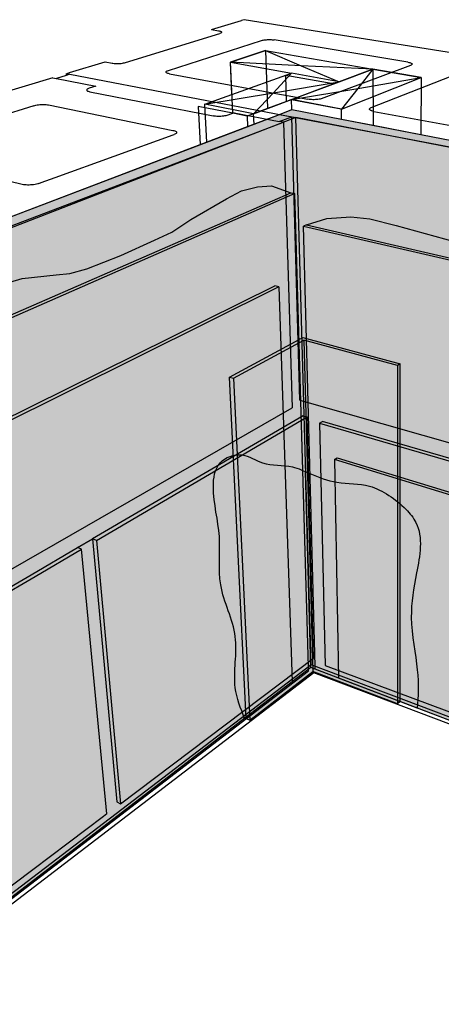
# Model space of a CAD drawing. Units: inches. Extents: x 1575.8 to 1645.7, y 1705.2 to 1744.2.
# Drawn here: x 1604.7 to 1621.4, y 1705.2 to 1744.2 of the extents above; entities that cross this region are included whole.
import ezdxf

# ---------------------------------------------------------------- set-up
doc = ezdxf.new("R2010")
doc.units = ezdxf.units.IN
doc.header["$MEASUREMENT"] = 0
for name, color, linetype in [('220 Self-Adhesive Applied Flashing', 7, 'Continuous'), ('222 SOPRASEAL STICK VP (Vapor Permeable)', 7, 'Continuous'), ('224 SOPRASEAL STICK 1100T (Non-Permeable)', 7, 'Continuous'), ('230 SOPRASEAL LIQUID FLASHING', 7, 'Continuous'), ('232 SOPRASEAL STICK VP  (Vapor Permeable)', 7, 'Continuous'), ('810 Concrete Masonry Unit (CMU)', 7, 'Continuous'), ('820 Steel Framing', 7, 'Continuous'), ('830 Wood Framing', 7, 'Continuous')]:
    doc.layers.add(name, color=color, linetype=linetype)

msp = doc.modelspace()

# ---------------------------------------------------------------- hatches: boundary and pattern name
at = {"layer": '220 Self-Adhesive Applied Flashing'}
h = msp.add_hatch(color=252, dxfattribs=at)
h.dxf.hatch_style = 1
h.paths.add_polyline_path([(1594.94, 1722.411), (1594.691, 1722.517), (1591.306, 1723.952), (1591.095, 1723.853), (1595.041, 1722.17), (1595.3, 1722.094), (1595.613, 1722.06), (1595.959, 1722.071), (1596.312, 1722.126), (1596.649, 1722.221), (1596.944, 1722.348), (1601.564, 1724.782), (1601.393, 1724.846), (1597.217, 1722.655), (1597.069, 1722.577), (1596.828, 1722.451), (1596.77, 1722.42), (1596.534, 1722.319), (1596.266, 1722.244), (1596.231, 1722.238), (1595.983, 1722.2), (1595.708, 1722.191), (1595.458, 1722.218), (1595.327, 1722.257), (1595.252, 1722.279)])
h.paths.add_polyline_path([(1613.171, 1730.03), (1613.011, 1730.076), (1613.67, 1716.541), (1613.815, 1716.483)])
h.paths.add_polyline_path([(1619.773, 1730.607), (1619.661, 1730.541), (1619.671, 1717.134), (1619.772, 1717.219)])
h.paths.add_polyline_path([(1616.063, 1731.605), (1615.92, 1731.643), (1615.884, 1731.624), (1615.769, 1731.562), (1613.011, 1730.076), (1613.171, 1730.03), (1615.96, 1731.539), (1619.661, 1730.541), (1619.773, 1730.607)])
h = msp.add_hatch(color=254, dxfattribs=at)
h.dxf.hatch_style = 1
h.paths.add_polyline_path([(1601.564, 1724.782), (1596.944, 1722.348), (1596.649, 1722.221), (1596.312, 1722.126), (1595.959, 1722.071), (1595.613, 1722.06), (1595.3, 1722.094), (1595.041, 1722.17), (1591.095, 1723.853), (1594.565, 1707.831), (1594.621, 1707.572), (1598.196, 1705.495), (1598.426, 1705.401), (1598.702, 1705.359), (1599.002, 1705.373), (1599.307, 1705.44), (1599.595, 1705.556), (1599.845, 1705.713), (1603.756, 1708.728), (1603.731, 1708.907)])
h.paths.add_polyline_path([(1615.96, 1731.539), (1613.171, 1730.03), (1613.815, 1716.483), (1616.317, 1718.411)])
h.paths.add_polyline_path([(1619.661, 1730.541), (1615.96, 1731.539), (1616.317, 1718.411), (1619.671, 1717.134)])
at = {"layer": '222 SOPRASEAL STICK VP (Vapor Permeable)'}
h = msp.add_hatch(color=252, dxfattribs=at)
h.dxf.hatch_style = 1
h.paths.add_polyline_path([(1577.411, 1732.89), (1577.194, 1732.822), (1593.961, 1726.331), (1594.178, 1726.43)])
h.paths.add_polyline_path([(1594.178, 1726.43), (1593.961, 1726.331), (1597.866, 1705.921), (1598.042, 1706.052)])
h.paths.add_polyline_path([(1596.157, 1728.821), (1595.978, 1728.884), (1599.908, 1706.178), (1600.063, 1706.09)])
h.paths.add_polyline_path([(1615.604, 1737.347), (1615.442, 1737.383), (1595.978, 1728.884), (1596.157, 1728.821)])
h.paths.add_polyline_path([(1616.064, 1736.109), (1615.945, 1736.054), (1640.434, 1730.395), (1640.517, 1730.476)])
h.paths.add_polyline_path([(1640.517, 1730.476), (1640.434, 1730.395), (1637.472, 1710.495), (1637.55, 1710.606)])
h = msp.add_hatch(color=254, dxfattribs=at)
h.dxf.hatch_style = 1
h.paths.add_polyline_path([(1616.408, 1718.496), (1637.472, 1710.495), (1640.434, 1730.395), (1615.945, 1736.054)])
h.paths.add_polyline_path([(1596.157, 1728.821), (1600.063, 1706.09), (1616.143, 1718.44), (1616.138, 1718.599), (1615.604, 1737.347)])
h.paths.add_polyline_path([(1597.866, 1705.921), (1593.961, 1726.331), (1577.194, 1732.822), (1582.644, 1714.727)])
at = {"layer": '224 SOPRASEAL STICK 1100T (Non-Permeable)'}
h = msp.add_hatch(color=252, dxfattribs=at)
h.dxf.hatch_style = 1
h.paths.add_polyline_path([(1577.411, 1732.89), (1577.194, 1732.822), (1593.961, 1726.331), (1594.178, 1726.43)])
h.paths.add_polyline_path([(1594.178, 1726.43), (1593.961, 1726.331), (1597.866, 1705.921), (1598.042, 1706.052)])
h.paths.add_polyline_path([(1596.157, 1728.821), (1595.978, 1728.884), (1599.908, 1706.178), (1600.063, 1706.09)])
h.paths.add_polyline_path([(1615.604, 1737.347), (1615.442, 1737.383), (1595.978, 1728.884), (1596.157, 1728.821)])
h.paths.add_polyline_path([(1616.064, 1736.109), (1615.945, 1736.054), (1640.434, 1730.395), (1640.517, 1730.476)])
h.paths.add_polyline_path([(1640.517, 1730.476), (1640.434, 1730.395), (1637.472, 1710.495), (1637.55, 1710.606)])
h = msp.add_hatch(color=254, dxfattribs=at)
h.dxf.hatch_style = 1
h.paths.add_polyline_path([(1616.408, 1718.496), (1637.472, 1710.495), (1640.434, 1730.395), (1615.945, 1736.054)])
h.paths.add_polyline_path([(1596.157, 1728.821), (1600.063, 1706.09), (1616.143, 1718.44), (1616.138, 1718.599), (1615.604, 1737.347)])
h.paths.add_polyline_path([(1597.866, 1705.921), (1593.961, 1726.331), (1577.194, 1732.822), (1582.644, 1714.727)])
at = {"layer": '230 SOPRASEAL LIQUID FLASHING'}
h = msp.add_hatch(color=253, dxfattribs=at)
h.dxf.hatch_style = 1
edge = h.paths.add_edge_path()
edge.add_spline(control_points=[(1597.049, 1715.452), (1597.022, 1715.454), (1596.292, 1715.49), (1595.254, 1715.226), (1593.887, 1715.931), (1592.745, 1716.385), (1591.784, 1715.937), (1591.248, 1715.023), (1592.115, 1713.551), (1591.969, 1711.784), (1591.871, 1710.203), (1592.069, 1709.458), (1592.146, 1709.17)], knot_values=[0.863847, 0.863847, 0.863847, 0.863847, 0.940434, 2.905726, 4.000446, 5.463311, 6.372383, 6.918434, 8.446245, 10.820194, 12.24224, 13.136513, 13.136513, 13.136513, 13.136513], degree=3, periodic=0)
edge.add_line((1592.146, 1709.17), (1598.91, 1705.257))
edge.add_line((1598.91, 1705.257), (1597.049, 1715.452))
edge = h.paths.add_edge_path()
edge.add_spline(control_points=[(1604.586, 1709.616), (1604.573, 1709.87), (1604.529, 1710.687), (1604.698, 1712.442), (1603.64, 1715.027), (1603.944, 1717.625), (1603.073, 1720.044), (1601.347, 1720.031), (1600.329, 1719.271), (1598.782, 1718.464), (1599.587, 1716.289), (1597.828, 1716.168), (1597.681, 1715.419), (1597.167, 1715.446), (1597.049, 1715.452)], knot_values=[13.136513, 13.136513, 13.136513, 13.136513, 13.897783, 15.590694, 18.367173, 21.904695, 23.694077, 24.915792, 26.370604, 27.619789, 29.602188, 30.784952, 31.939007, 32.269033, 32.269033, 32.269033, 32.269033], degree=3, periodic=0)
edge.add_line((1597.049, 1715.452), (1598.91, 1705.257))
edge.add_line((1598.91, 1705.257), (1604.586, 1709.616))
edge = h.paths.add_edge_path()
edge.add_spline(control_points=[(1616.02, 1726.33), (1615.852, 1726.405), (1615.315, 1726.632), (1614.387, 1726.511), (1613.535, 1727.15), (1612.465, 1726.77), (1612.282, 1725.345), (1612.755, 1723.809), (1612.45, 1721.736), (1613.507, 1719.865), (1613.05, 1717.984), (1613.455, 1716.95), (1613.612, 1716.549)], knot_values=[0.441024, 0.441024, 0.441024, 0.441024, 0.990677, 2.184494, 3.058556, 3.981865, 4.963696, 6.948605, 8.86752, 10.997185, 13.020486, 14.299665, 14.299665, 14.299665, 14.299665], degree=3, periodic=0)
edge.add_line((1613.612, 1716.549), (1616.233, 1718.562))
edge.add_line((1616.233, 1718.562), (1616.02, 1726.33))
edge = h.paths.add_edge_path()
edge.add_spline(control_points=[(1620.449, 1716.961), (1620.48, 1717.421), (1620.543, 1718.358), (1620.082, 1720.491), (1620.427, 1722.341), (1620.735, 1723.969), (1619.966, 1724.913), (1619.345, 1725.4), (1618.434, 1725.889), (1617.305, 1725.823), (1616.48, 1726.123), (1616.077, 1726.305), (1616.02, 1726.33)], knot_values=[14.299665, 14.299665, 14.299665, 14.299665, 16.322967, 18.41227, 20.18533, 22.182528, 22.839626, 23.718242, 24.564944, 25.863102, 26.994095, 27.176916, 27.176916, 27.176916, 27.176916], degree=3, periodic=0)
edge.add_line((1616.02, 1726.33), (1616.233, 1718.562))
edge.add_line((1616.233, 1718.562), (1620.449, 1716.961))
at = {"layer": '232 SOPRASEAL STICK VP  (Vapor Permeable)'}
h = msp.add_hatch(color=252, dxfattribs=at)
h.dxf.hatch_style = 1
h.paths.add_polyline_path([(1579.869, 1724.297), (1579.671, 1724.215), (1594.834, 1716.91), (1595.032, 1717.025)])
h.paths.add_polyline_path([(1595.032, 1717.025), (1594.834, 1716.91), (1596.913, 1706.412), (1597.09, 1706.541)])
h.paths.add_polyline_path([(1598.181, 1725.297), (1598.006, 1725.364), (1600.972, 1707.045), (1601.127, 1706.96)])
h.paths.add_polyline_path([(1614.972, 1733.65), (1614.813, 1733.691), (1598.006, 1725.364), (1598.181, 1725.297)])
h = msp.add_hatch(color=254, dxfattribs=at)
h.dxf.hatch_style = 1
h.paths.add_polyline_path([(1579.671, 1724.215), (1582.526, 1714.736), (1596.913, 1706.412), (1594.834, 1716.91)])
h.paths.add_polyline_path([(1601.127, 1706.96), (1615.494, 1717.995), (1614.972, 1733.65), (1598.181, 1725.297)])
h.paths.add_polyline_path([(1617.171, 1726.811), (1617.334, 1718.144), (1637.472, 1710.495), (1638.907, 1720.134)])
h = msp.add_hatch(color=252, dxfattribs=at)
h.dxf.hatch_style = 1
h.paths.add_polyline_path([(1617.282, 1726.881), (1617.171, 1726.811), (1638.907, 1720.134), (1638.987, 1720.233)])
h.paths.add_polyline_path([(1638.987, 1720.233), (1638.907, 1720.134), (1637.472, 1710.495), (1637.55, 1710.606)])
at = {"layer": '820 Steel Framing'}
h = msp.add_hatch(color=9, dxfattribs=at)
h.dxf.hatch_style = 1
h.paths.add_polyline_path([(1641.249, 1735.375), (1615.642, 1740.361), (1616.242, 1718.678), (1637.55, 1710.606)])
h.paths.add_polyline_path([(1620.594, 1739.69), (1618.705, 1740.054), (1617.45, 1740.295), (1615.479, 1740.674), (1614.99, 1740.488), (1615.642, 1740.361), (1641.249, 1735.375), (1641.583, 1735.655), (1638.735, 1736.202)])
h.paths.add_polyline_path([(1641.583, 1735.655), (1641.249, 1735.375), (1637.55, 1710.606), (1637.857, 1711.046), (1638.373, 1714.455)])
h = msp.add_hatch(color=9, dxfattribs=at)
h.dxf.hatch_style = 1
h.paths.add_polyline_path([(1615.642, 1740.361), (1595.086, 1732.399), (1599.704, 1706.022), (1616.242, 1718.678)])
h.paths.add_polyline_path([(1595.086, 1732.399), (1594.361, 1732.63), (1599.086, 1706.373), (1599.704, 1706.022)])
h.paths.add_polyline_path([(1615.642, 1740.361), (1614.99, 1740.488), (1613.73, 1740.008), (1611.856, 1739.294), (1600.288, 1734.887), (1598.533, 1734.219), (1596.965, 1733.622), (1594.361, 1732.63), (1595.086, 1732.399)])
at = {"layer": '830 Wood Framing'}
h = msp.add_hatch(color=9, dxfattribs=at)
h.dxf.hatch_style = 1
h.paths.add_polyline_path([(1641.249, 1735.375), (1615.642, 1740.361), (1616.242, 1718.678), (1637.55, 1710.606)])
h.paths.add_polyline_path([(1620.594, 1739.69), (1617.45, 1740.295), (1615.479, 1740.674), (1614.99, 1740.488), (1615.642, 1740.361), (1641.249, 1735.375), (1641.583, 1735.655), (1638.735, 1736.202)])
h.paths.add_polyline_path([(1641.583, 1735.655), (1641.249, 1735.375), (1637.55, 1710.606), (1637.857, 1711.046)])
h = msp.add_hatch(color=9, dxfattribs=at)
h.dxf.hatch_style = 1
h.paths.add_polyline_path([(1595.086, 1732.399), (1594.361, 1732.63), (1599.086, 1706.373), (1599.704, 1706.022)])
h.paths.add_polyline_path([(1615.642, 1740.361), (1595.086, 1732.399), (1599.704, 1706.022), (1616.242, 1718.678)])
h.paths.add_polyline_path([(1615.642, 1740.361), (1614.99, 1740.488), (1613.986, 1740.105), (1612.114, 1739.392), (1599.929, 1734.751), (1596.965, 1733.622), (1594.361, 1732.63), (1595.086, 1732.399)])

# ---------------------------------------------------------------- linework, layer by layer
at = {"layer": '220 Self-Adhesive Applied Flashing'}
for p, q in [((1615.884, 1731.624), (1615.769, 1731.562)), ((1615.92, 1731.643), (1615.884, 1731.624)), ((1615.92, 1731.643), (1616.063, 1731.605)), ((1616.063, 1731.605), (1619.773, 1730.607)), ((1613.011, 1730.076), (1615.769, 1731.562)), ((1613.171, 1730.03), (1615.96, 1731.539)), ((1619.661, 1730.541), (1615.96, 1731.539)), ((1615.96, 1731.539), (1616.317, 1718.411)), ((1619.773, 1730.607), (1619.661, 1730.541)), ((1619.661, 1730.541), (1619.671, 1717.134)), ((1619.772, 1717.219), (1619.773, 1730.607)), ((1613.67, 1716.541), (1613.011, 1730.076)), ((1613.011, 1730.076), (1613.171, 1730.03)), ((1613.171, 1730.03), (1613.815, 1716.483)), ((1613.815, 1716.483), (1616.317, 1718.411)), ((1619.671, 1717.134), (1616.317, 1718.411)), ((1619.772, 1717.219), (1619.671, 1717.134)), ((1613.67, 1716.541), (1613.815, 1716.483))]:
    msp.add_line(p, q, dxfattribs=at)
at = {"layer": '222 SOPRASEAL STICK VP (Vapor Permeable)'}
for p, q in [((1595.978, 1728.884), (1615.442, 1737.383)), ((1615.604, 1737.347), (1596.157, 1728.821)), ((1615.442, 1737.383), (1615.604, 1737.347)), ((1616.138, 1718.599), (1615.604, 1737.347)), ((1616.064, 1736.109), (1615.945, 1736.054)), ((1615.945, 1736.054), (1640.434, 1730.395)), ((1616.405, 1718.617), (1615.945, 1736.054)), ((1616.064, 1736.109), (1640.517, 1730.476)), ((1600.063, 1706.09), (1616.143, 1718.44)), ((1616.143, 1718.44), (1616.138, 1718.599)), ((1616.408, 1718.496), (1616.405, 1718.617)), ((1637.472, 1710.495), (1616.408, 1718.496))]:
    msp.add_line(p, q, dxfattribs=at)
at = {"layer": '224 SOPRASEAL STICK 1100T (Non-Permeable)'}
for p, q in [((1612.897, 1737.141), (1613.487, 1737.453)), ((1613.487, 1737.453), (1614.127, 1737.617)), ((1614.127, 1737.617), (1614.682, 1737.66)), ((1614.682, 1737.66), (1615.442, 1737.383)), ((1595.978, 1728.884), (1615.442, 1737.383)), ((1615.604, 1737.347), (1596.157, 1728.821)), ((1611.484, 1736.318), (1612.897, 1737.141)), ((1615.442, 1737.383), (1615.604, 1737.347)), ((1616.138, 1718.599), (1615.604, 1737.347)), ((1610.734, 1735.818), (1611.484, 1736.318)), ((1616.064, 1736.109), (1616.862, 1736.359)), ((1616.862, 1736.359), (1617.816, 1736.429)), ((1617.816, 1736.429), (1618.569, 1736.346)), ((1618.569, 1736.346), (1619.618, 1736.078)), ((1616.064, 1736.109), (1615.945, 1736.054)), ((1615.945, 1736.054), (1640.434, 1730.395)), ((1616.405, 1718.617), (1615.945, 1736.054)), ((1616.064, 1736.109), (1640.517, 1730.476)), ((1619.618, 1736.078), (1623.012, 1735.149)), ((1608.708, 1734.889), (1610.04, 1735.504)), ((1610.04, 1735.504), (1610.734, 1735.818)), ((1607.362, 1734.371), (1608.708, 1734.889)), ((1606.697, 1734.182), (1607.362, 1734.371)), ((1603.485, 1733.592), (1604.809, 1733.978)), ((1604.809, 1733.978), (1606.148, 1734.135)), ((1606.148, 1734.135), (1606.697, 1734.182)), ((1600.063, 1706.09), (1616.143, 1718.44)), ((1616.143, 1718.44), (1616.138, 1718.599)), ((1616.408, 1718.496), (1616.405, 1718.617)), ((1637.472, 1710.495), (1616.408, 1718.496))]:
    msp.add_line(p, q, dxfattribs=at)
at = {"layer": '230 SOPRASEAL LIQUID FLASHING'}
for p, q in [((1616.233, 1718.562), (1616.02, 1726.33)), ((1616.233, 1718.562), (1613.612, 1716.549)), ((1620.449, 1716.961), (1616.233, 1718.562))]:
    msp.add_line(p, q, dxfattribs=at)
msp.add_open_spline([(1613.612, 1716.549), (1613.455, 1716.95), (1613.05, 1717.984), (1613.507, 1719.865), (1612.45, 1721.736), (1612.755, 1723.809), (1612.282, 1725.345), (1612.465, 1726.77), (1613.535, 1727.15), (1614.387, 1726.511), (1615.38, 1726.641), (1616.306, 1726.186), (1617.305, 1725.823), (1618.434, 1725.889), (1619.345, 1725.4), (1619.966, 1724.913), (1620.735, 1723.969), (1620.427, 1722.341), (1620.082, 1720.491), (1620.543, 1718.358), (1620.48, 1717.421), (1620.449, 1716.961)], degree=3, knots=[0.441024, 0.441024, 0.441024, 0.441024, 1.720203, 3.743505, 5.873169, 7.792085, 9.776994, 10.758824, 11.682134, 12.556195, 13.750012, 14.482487, 15.61348, 16.911637, 17.75834, 18.636955, 19.294054, 21.291252, 23.064312, 25.153615, 27.176916, 27.176916, 27.176916, 27.176916], dxfattribs=at)
at = {"layer": '232 SOPRASEAL STICK VP  (Vapor Permeable)'}
for p, q in [((1598.006, 1725.364), (1614.813, 1733.691)), ((1614.972, 1733.65), (1598.181, 1725.297)), ((1614.972, 1733.65), (1614.813, 1733.691)), ((1614.972, 1733.65), (1615.494, 1717.995)), ((1617.171, 1726.811), (1617.282, 1726.881)), ((1638.907, 1720.134), (1617.171, 1726.811)), ((1617.171, 1726.811), (1617.334, 1718.144)), ((1617.282, 1726.881), (1638.987, 1720.233)), ((1615.494, 1717.995), (1601.127, 1706.96)), ((1637.472, 1710.495), (1617.334, 1718.144))]:
    msp.add_line(p, q, dxfattribs=at)
at = {"layer": '810 Concrete Masonry Unit (CMU)'}
for p, q in [((1612.303, 1743.848), (1613.487, 1744.207)), ((1613.592, 1744.239), (1613.487, 1744.207)), ((1632.933, 1741.129), (1613.592, 1744.239)), ((1608.889, 1742.541), (1612.625, 1743.69)), ((1612.303, 1743.848), (1612.573, 1743.803)), ((1612.573, 1743.803), (1612.607, 1743.796)), ((1612.607, 1743.796), (1612.636, 1743.789)), ((1612.652, 1743.699), (1612.625, 1743.69)), ((1612.636, 1743.789), (1612.66, 1743.78)), ((1612.673, 1743.709), (1612.652, 1743.699)), ((1612.66, 1743.78), (1612.679, 1743.771)), ((1612.689, 1743.72), (1612.673, 1743.709)), ((1612.679, 1743.771), (1612.693, 1743.761)), ((1612.699, 1743.73), (1612.689, 1743.72)), ((1612.693, 1743.761), (1612.701, 1743.751)), ((1612.703, 1743.741), (1612.699, 1743.73)), ((1612.701, 1743.751), (1612.703, 1743.741)), ((1610.592, 1742.229), (1614.284, 1743.413)), ((1614.284, 1743.413), (1614.315, 1743.422)), ((1614.315, 1743.422), (1614.35, 1743.43)), ((1614.35, 1743.43), (1614.388, 1743.436)), ((1614.388, 1743.436), (1614.43, 1743.442)), ((1614.43, 1743.442), (1614.474, 1743.446)), ((1614.474, 1743.446), (1614.519, 1743.449)), ((1614.519, 1743.449), (1614.566, 1743.45)), ((1614.566, 1743.45), (1614.612, 1743.45)), ((1614.612, 1743.45), (1614.657, 1743.449)), ((1614.657, 1743.449), (1614.701, 1743.446)), ((1614.701, 1743.446), (1614.743, 1743.441)), ((1614.743, 1743.441), (1614.781, 1743.436)), ((1620.078, 1742.556), (1614.781, 1743.436)), ((1606.677, 1742.14), (1608.084, 1742.567)), ((1608.084, 1742.567), (1608.361, 1742.516)), ((1608.361, 1742.516), (1608.4, 1742.51)), ((1608.4, 1742.51), (1608.442, 1742.505)), ((1608.442, 1742.505), (1608.487, 1742.502)), ((1608.487, 1742.502), (1608.534, 1742.5)), ((1608.534, 1742.5), (1608.583, 1742.5)), ((1608.583, 1742.5), (1608.632, 1742.502)), ((1608.632, 1742.502), (1608.68, 1742.505)), ((1608.68, 1742.505), (1608.728, 1742.509)), ((1608.728, 1742.509), (1608.773, 1742.515)), ((1608.773, 1742.515), (1608.815, 1742.523)), ((1608.815, 1742.523), (1608.854, 1742.531)), ((1608.854, 1742.531), (1608.889, 1742.541)), ((1620.078, 1742.556), (1620.117, 1742.549)), ((1620.117, 1742.549), (1620.151, 1742.54)), ((1620.151, 1742.54), (1620.181, 1742.531)), ((1620.181, 1742.531), (1620.205, 1742.52)), ((1620.205, 1742.52), (1620.224, 1742.509)), ((1620.224, 1742.509), (1620.236, 1742.498)), ((1620.236, 1742.498), (1620.243, 1742.486)), ((1606.546, 1742.1), (1606.677, 1742.14)), ((1610.502, 1742.17), (1610.508, 1742.182)), ((1610.503, 1742.158), (1610.502, 1742.17)), ((1610.51, 1742.145), (1610.503, 1742.158)), ((1610.508, 1742.182), (1610.52, 1742.195)), ((1610.524, 1742.134), (1610.51, 1742.145)), ((1610.52, 1742.195), (1610.539, 1742.207)), ((1610.544, 1742.123), (1610.524, 1742.134)), ((1610.539, 1742.207), (1610.563, 1742.218)), ((1610.569, 1742.113), (1610.544, 1742.123)), ((1610.563, 1742.218), (1610.592, 1742.229)), ((1610.6, 1742.104), (1610.569, 1742.113)), ((1620.078, 1742.389), (1616.641, 1741.104)), ((1618.627, 1740.757), (1622.097, 1742.123)), ((1620.182, 1742.428), (1620.078, 1742.389)), ((1620.206, 1742.439), (1620.182, 1742.428)), ((1620.224, 1742.45), (1620.206, 1742.439)), ((1620.237, 1742.462), (1620.224, 1742.45)), ((1620.243, 1742.474), (1620.237, 1742.462)), ((1620.243, 1742.486), (1620.243, 1742.474)), ((1606.018, 1741.94), (1596.107, 1738.932)), ((1606.018, 1741.94), (1606.151, 1741.914)), ((1606.151, 1741.914), (1606.158, 1741.913)), ((1606.552, 1742.033), (1606.158, 1741.913)), ((1606.158, 1741.913), (1607.727, 1741.609)), ((1606.546, 1742.1), (1606.552, 1742.033)), ((1606.546, 1742.1), (1606.686, 1742.074)), ((1606.686, 1742.074), (1606.552, 1742.033)), ((1606.686, 1742.074), (1615.478, 1740.392)), ((1610.636, 1742.097), (1610.6, 1742.104)), ((1610.636, 1742.097), (1614.356, 1741.411)), ((1607.36, 1741.462), (1607.359, 1741.449)), ((1607.359, 1741.449), (1607.364, 1741.436)), ((1607.368, 1741.475), (1607.36, 1741.462)), ((1607.364, 1741.436), (1607.376, 1741.424)), ((1607.382, 1741.489), (1607.368, 1741.475)), ((1607.376, 1741.424), (1607.395, 1741.412)), ((1607.403, 1741.501), (1607.382, 1741.489)), ((1607.395, 1741.412), (1607.42, 1741.401)), ((1607.43, 1741.514), (1607.403, 1741.501)), ((1607.42, 1741.401), (1607.45, 1741.392)), ((1607.462, 1741.525), (1607.43, 1741.514)), ((1607.45, 1741.392), (1607.486, 1741.384)), ((1607.727, 1741.609), (1607.462, 1741.525)), ((1607.486, 1741.384), (1612.365, 1740.426)), ((1614.356, 1741.411), (1614.851, 1741.32)), ((1614.851, 1741.32), (1616.119, 1741.086)), ((1616.163, 1741.079), (1616.119, 1741.086)), ((1616.21, 1741.074), (1616.163, 1741.079)), ((1616.26, 1741.07), (1616.21, 1741.074)), ((1616.311, 1741.068), (1616.26, 1741.07)), ((1616.363, 1741.068), (1616.311, 1741.068)), ((1616.415, 1741.07), (1616.363, 1741.068)), ((1616.465, 1741.074), (1616.415, 1741.07)), ((1616.514, 1741.079), (1616.465, 1741.074)), ((1616.56, 1741.086), (1616.514, 1741.079)), ((1616.603, 1741.094), (1616.56, 1741.086)), ((1616.641, 1741.104), (1616.603, 1741.094)), ((1605.265, 1740.83), (1599.749, 1739.085)), ((1605.265, 1740.83), (1605.305, 1740.841)), ((1605.305, 1740.841), (1605.349, 1740.851)), ((1605.349, 1740.851), (1605.396, 1740.86)), ((1605.396, 1740.86), (1605.446, 1740.867)), ((1605.446, 1740.867), (1605.498, 1740.872)), ((1605.498, 1740.872), (1605.551, 1740.876)), ((1605.551, 1740.876), (1605.604, 1740.878)), ((1605.604, 1740.878), (1605.657, 1740.878)), ((1605.657, 1740.878), (1605.707, 1740.876)), ((1605.707, 1740.876), (1605.756, 1740.872)), ((1605.756, 1740.872), (1605.801, 1740.867)), ((1605.801, 1740.867), (1605.841, 1740.86)), ((1605.841, 1740.86), (1610.77, 1739.853)), ((1613.198, 1740.549), (1612.942, 1740.457)), ((1613.198, 1740.549), (1614.981, 1740.204)), ((1618.555, 1740.689), (1618.556, 1740.704)), ((1618.561, 1740.675), (1618.555, 1740.689)), ((1618.556, 1740.704), (1618.564, 1740.718)), ((1618.574, 1740.661), (1618.561, 1740.675)), ((1618.564, 1740.718), (1618.579, 1740.732)), ((1618.594, 1740.648), (1618.574, 1740.661)), ((1618.579, 1740.732), (1618.6, 1740.745)), ((1618.619, 1740.635), (1618.594, 1740.648)), ((1618.6, 1740.745), (1618.627, 1740.757)), ((1618.628, 1740.632), (1618.619, 1740.635)), ((1618.651, 1740.624), (1618.628, 1740.632)), ((1618.688, 1740.614), (1618.651, 1740.624)), ((1618.729, 1740.605), (1618.688, 1740.614)), ((1618.729, 1740.605), (1622.064, 1739.99)), ((1594.096, 1732.165), (1615.146, 1740.172)), ((1612.409, 1740.419), (1612.365, 1740.426)), ((1612.457, 1740.413), (1612.409, 1740.419)), ((1612.507, 1740.409), (1612.457, 1740.413)), ((1612.56, 1740.407), (1612.507, 1740.409)), ((1612.613, 1740.407), (1612.56, 1740.407)), ((1612.667, 1740.409), (1612.613, 1740.407)), ((1612.72, 1740.413), (1612.667, 1740.409)), ((1612.771, 1740.419), (1612.72, 1740.413)), ((1612.82, 1740.426), (1612.771, 1740.419)), ((1612.865, 1740.435), (1612.82, 1740.426)), ((1612.906, 1740.445), (1612.865, 1740.435)), ((1612.942, 1740.457), (1612.906, 1740.445)), ((1614.981, 1740.204), (1615.478, 1740.392)), ((1615.146, 1740.172), (1614.981, 1740.204)), ((1615.146, 1740.172), (1615.497, 1728.862)), ((1615.801, 1729.168), (1615.478, 1740.392)), ((1615.478, 1740.392), (1627.211, 1738.148)), ((1610.77, 1739.853), (1610.81, 1739.844)), ((1610.81, 1739.844), (1610.845, 1739.833)), ((1610.845, 1739.833), (1610.873, 1739.821)), ((1610.873, 1739.821), (1610.895, 1739.807)), ((1610.895, 1739.807), (1610.911, 1739.793)), ((1610.911, 1739.793), (1610.919, 1739.778)), ((1610.919, 1739.778), (1610.92, 1739.762)), ((1606.109, 1737.983), (1610.781, 1739.674)), ((1610.781, 1739.674), (1610.82, 1739.688)), ((1610.853, 1739.702), (1610.82, 1739.688)), ((1610.88, 1739.716), (1610.853, 1739.702)), ((1610.9, 1739.731), (1610.88, 1739.716)), ((1610.914, 1739.747), (1610.9, 1739.731)), ((1610.92, 1739.762), (1610.914, 1739.747)), ((1604.804, 1737.711), (1599.774, 1738.897)), ((1605.56, 1737.784), (1606.109, 1737.983)), ((1604.85, 1737.701), (1604.804, 1737.711)), ((1604.902, 1737.694), (1604.85, 1737.701)), ((1604.957, 1737.689), (1604.902, 1737.694)), ((1605.015, 1737.687), (1604.957, 1737.689)), ((1605.075, 1737.687), (1605.015, 1737.687)), ((1605.136, 1737.689), (1605.075, 1737.687)), ((1605.197, 1737.694), (1605.136, 1737.689)), ((1605.256, 1737.701), (1605.197, 1737.694)), ((1605.314, 1737.71), (1605.256, 1737.701)), ((1605.368, 1737.721), (1605.314, 1737.71)), ((1605.418, 1737.734), (1605.368, 1737.721)), ((1605.463, 1737.749), (1605.418, 1737.734)), ((1605.463, 1737.749), (1605.56, 1737.784)), ((1596.668, 1718.032), (1615.497, 1728.862)), ((1615.801, 1729.168), (1626.6, 1726.069)), ((1615.933, 1728.545), (1607.588, 1723.664)), ((1607.748, 1723.606), (1616.085, 1728.501)), ((1615.933, 1728.545), (1616.085, 1728.501)), ((1616.341, 1718.944), (1616.085, 1728.501)), ((1616.582, 1728.257), (1616.694, 1728.323)), ((1616.582, 1728.257), (1639.265, 1721.615)), ((1616.582, 1728.257), (1616.805, 1718.653)), ((1626.663, 1725.413), (1616.694, 1728.323)), ((1606.995, 1723.318), (1607.588, 1723.664)), ((1607.588, 1723.664), (1608.546, 1713.239)), ((1607.748, 1723.606), (1607.588, 1723.664)), ((1607.748, 1723.606), (1608.695, 1713.172)), ((1605.154, 1722.24), (1606.995, 1723.318)), ((1605.316, 1722.178), (1607.157, 1723.259)), ((1607.157, 1723.259), (1606.995, 1723.318)), ((1608.158, 1712.767), (1607.157, 1723.259)), ((1598.968, 1718.622), (1605.154, 1722.24)), ((1599.136, 1718.549), (1605.316, 1722.178)), ((1608.695, 1713.172), (1616.341, 1718.944)), ((1616.357, 1718.354), (1599.198, 1705.222)), ((1637.638, 1710.313), (1616.357, 1718.354)), ((1616.805, 1718.653), (1637.659, 1710.857)), ((1608.546, 1713.239), (1608.695, 1713.172)), ((1608.022, 1712.664), (1599.074, 1705.909)), ((1608.024, 1712.666), (1608.022, 1712.664)), ((1608.158, 1712.767), (1608.024, 1712.666))]:
    msp.add_line(p, q, dxfattribs=at)
at = {"layer": '820 Steel Framing'}
for p, q in [((1614.441, 1743.016), (1613.055, 1742.551)), ((1614.441, 1743.016), (1618.689, 1742.278)), ((1614.441, 1743.016), (1614.522, 1740.719)), ((1613.145, 1740.529), (1613.055, 1742.551)), ((1618.689, 1742.278), (1617.353, 1741.778)), ((1618.689, 1742.278), (1620.607, 1741.945)), ((1618.689, 1742.278), (1618.705, 1740.054)), ((1617.124, 1741.693), (1615.239, 1742.034)), ((1615.27, 1740.999), (1615.239, 1742.034)), ((1617.124, 1741.693), (1617.353, 1741.778)), ((1620.607, 1741.945), (1620.594, 1739.69)), ((1615.468, 1741.073), (1617.124, 1741.693)), ((1615.27, 1740.999), (1614.522, 1740.719)), ((1615.468, 1741.073), (1615.27, 1740.999)), ((1615.479, 1740.674), (1615.468, 1741.073)), ((1615.468, 1741.073), (1617.14, 1740.757)), ((1611.776, 1740.8), (1611.856, 1739.294)), ((1613.145, 1740.529), (1611.776, 1740.8)), ((1614.522, 1740.719), (1613.713, 1740.417)), ((1614.99, 1740.488), (1615.479, 1740.674)), ((1615.479, 1740.674), (1617.45, 1740.295)), ((1617.14, 1740.757), (1617.37, 1740.714)), ((1617.37, 1740.714), (1617.444, 1740.7)), ((1617.45, 1740.295), (1617.444, 1740.7)), ((1615.642, 1740.361), (1595.086, 1732.399)), ((1613.713, 1740.417), (1613.145, 1740.529)), ((1613.713, 1740.417), (1613.73, 1740.008)), ((1613.73, 1740.008), (1614.99, 1740.488)), ((1614.99, 1740.488), (1615.642, 1740.361)), ((1616.242, 1718.678), (1615.642, 1740.361)), ((1641.249, 1735.375), (1615.642, 1740.361)), ((1617.45, 1740.295), (1618.705, 1740.054)), ((1611.856, 1739.294), (1613.73, 1740.008)), ((1618.705, 1740.054), (1620.594, 1739.69)), ((1620.594, 1739.69), (1638.735, 1736.202)), ((1600.288, 1734.887), (1611.856, 1739.294)), ((1616.242, 1718.678), (1599.704, 1706.022)), ((1637.55, 1710.606), (1616.242, 1718.678))]:
    msp.add_line(p, q, dxfattribs=at)
at = {"layer": '830 Wood Framing'}
for p, q in [((1613.055, 1742.551), (1614.441, 1743.016)), ((1614.441, 1743.016), (1618.689, 1742.278)), ((1614.441, 1743.016), (1615.853, 1742.416)), ((1613.112, 1741.276), (1613.055, 1742.551)), ((1615.853, 1742.416), (1613.055, 1742.551)), ((1613.055, 1742.551), (1615.472, 1742.117)), ((1613.112, 1741.276), (1615.472, 1742.117)), ((1615.472, 1742.117), (1614.749, 1741.344)), ((1617.353, 1741.778), (1615.472, 1742.117)), ((1618.689, 1742.278), (1615.853, 1742.416)), ((1615.853, 1742.416), (1617.353, 1741.778)), ((1617.353, 1741.778), (1618.689, 1742.278)), ((1618.689, 1742.278), (1618.089, 1741.518)), ((1620.607, 1741.945), (1618.689, 1742.278)), ((1614.749, 1741.344), (1617.353, 1741.778)), ((1615.468, 1741.073), (1617.353, 1741.778)), ((1617.444, 1740.7), (1620.607, 1741.945)), ((1618.089, 1741.518), (1620.607, 1741.945)), ((1620.607, 1741.945), (1620.594, 1739.69)), ((1612.036, 1740.892), (1614.749, 1741.344)), ((1614.749, 1741.344), (1613.97, 1740.513)), ((1615.468, 1741.073), (1618.089, 1741.518)), ((1618.089, 1741.518), (1617.444, 1740.7)), ((1612.036, 1740.892), (1613.112, 1741.276)), ((1613.97, 1740.513), (1615.468, 1741.073)), ((1615.479, 1740.674), (1615.468, 1741.073)), ((1617.444, 1740.7), (1615.468, 1741.073)), ((1612.114, 1739.392), (1612.036, 1740.892)), ((1613.97, 1740.513), (1612.036, 1740.892)), ((1614.99, 1740.488), (1615.479, 1740.674)), ((1615.479, 1740.674), (1617.45, 1740.295)), ((1617.45, 1740.295), (1617.444, 1740.7)), ((1615.642, 1740.361), (1595.086, 1732.399)), ((1613.986, 1740.105), (1613.97, 1740.513)), ((1613.986, 1740.105), (1614.99, 1740.488)), ((1614.99, 1740.488), (1615.642, 1740.361)), ((1616.242, 1718.678), (1615.642, 1740.361)), ((1641.249, 1735.375), (1615.642, 1740.361)), ((1617.45, 1740.295), (1620.594, 1739.69)), ((1612.114, 1739.392), (1613.986, 1740.105)), ((1599.929, 1734.751), (1612.114, 1739.392)), ((1620.594, 1739.69), (1638.735, 1736.202)), ((1616.242, 1718.678), (1599.704, 1706.022)), ((1637.55, 1710.606), (1616.242, 1718.678))]:
    msp.add_line(p, q, dxfattribs=at)

doc.saveas('drawing.dxf')
